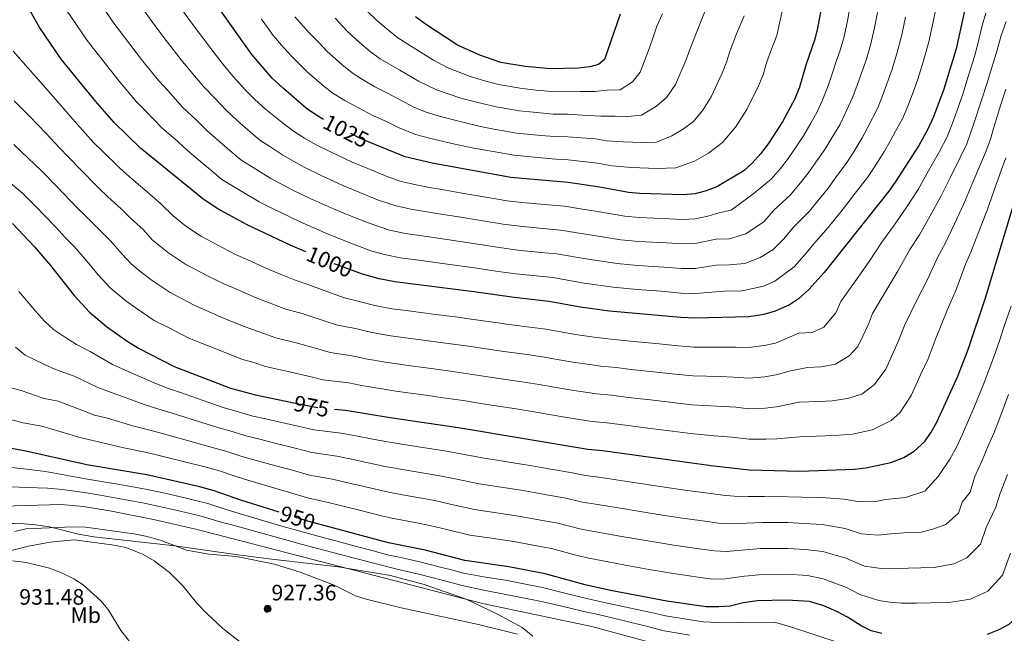
# Model space of a CAD drawing. Units: metres. Extents: x 634165 to 641049, y 762343 to 767106.
# Drawn here: x 634393 to 634834, y 763932 to 764208 of the extents above; entities that cross this region are included whole.
import ezdxf
from ezdxf.enums import TextEntityAlignment as Align

# ---------------------------------------------------------------- set-up
doc = ezdxf.new("R2010")
doc.units = ezdxf.units.M
doc.header["$MEASUREMENT"] = 0
doc.linetypes.add('DGN Style 3', pattern=[54.788664, 39.13476, -15.653904])
doc.linetypes.add('DGN Style 5', pattern=[27.394332, 11.740428, -15.653904])
for name, color, linetype, lineweight in [('Nivel 11', 7, 'Continuous', 0), ('Nivel 22', 7, 'Continuous', 0), ('Nivel 35', 7, 'Continuous', 0), ('Nivel 37', 7, 'Continuous', 0), ('Nivel 4', 7, 'Continuous', 0), ('Nivel 41', 7, 'Continuous', 0), ('Nivel 5', 7, 'Continuous', 0), ('Nivel 57', 7, 'Continuous', 0), ('Nivel 7', 7, 'Continuous', 0)]:
    doc.layers.add(name, color=color, linetype=linetype, lineweight=lineweight)
doc.styles.add('Style-a4010302_h', font='a4010302_h.shx')
doc.styles.add('Style-s7210004_h', font='s7210004_h.shx')
doc.styles.add('Style-s7210005_h', font='s7210005_h.shx')
doc.linetypes.add('5Zonar', pattern='A,-7.5,[73,dgnlstyle-md2_5e.shx,S=0.11968,R=180,X=0,Y=0],-7.5', length=15)

# ---------------------------------------------------------------- blocks, each defined once
blk = doc.blocks.new('5PATER_251')
at = {"linetype": 'ByBlock', "lineweight": -2}
h = blk.add_hatch(color=51, dxfattribs=at)
edge = h.paths.add_edge_path()
edge.add_ellipse((0, 0), major_axis=(-1.095731442945027, -1.110710700472634), ratio=0.9994222409660319, start_angle=0, end_angle=360)
at = {"color": 0, "linetype": 'ByBlock', "lineweight": -2}
blk.add_ellipse((0, 0), major_axis=(-1.095731442945027, -1.110710700472634), ratio=0.9994222409660319, dxfattribs=at)

msp = doc.modelspace()

# ---------------------------------------------------------------- linework, layer by layer
at = {"layer": 'Nivel 11', "color": 142, "linetype": 'Continuous', "lineweight": 20}
msp.add_polyline3d([(634397.104, 763971.6130000001, 929.5), (634406.842, 763973.392, 929.635), (634417.5959999999, 763974.453, 929.385), (634434.554, 763972.196, 928.681), (634440.7039999999, 763971.051, 928.573), (634443.21, 763970.1470000001, 928.504), (634448.486, 763967.794, 928.362), (634453.442, 763964.976, 928.216), (634460.3770000001, 763959.8200000001, 927.99), (634466.5, 763953.6980000001, 927.761), (634472.4909999999, 763946.206, 927.621), (634477.0190000001, 763941.331, 927.508), (634484.267, 763934.601, 927.308), (634492.3459999999, 763928.335, 927.0740000000001)], dxfattribs=at)
at = {"layer": 'Nivel 11', "color": 142, "linetype": 'DGN Style 3', "lineweight": 20}
msp.add_polyline3d([(634343.2220000001, 763969.4269999999, 930.261), (634344.567, 763968.763, 930.128), (634346.142, 763968.341, 930.128), (634356.9469999999, 763967.409, 930.128), (634371.5190000001, 763965.2380000001, 930), (634397.104, 763971.6130000001, 929.5)], dxfattribs=at)
at = {"layer": 'Nivel 22', "color": 30, "linetype": 'DGN Style 5', "lineweight": 30, "flags": 128}
for points, elevation in [([(634552.3759999999, 764151.8160000001), (634545.9029999999, 764154.4979999999), (634530.936, 764162.0549999999), (634529.3729999999, 764162.969)], 1025), ([(634545.2080000001, 764094.1259999999), (634535.4099999999, 764097.7150000001), (634521.4890000001, 764103.6000000001)], 1000), ([(634515.358, 764036.058), (634525.8630000001, 764033.9380000001), (634534.358, 764033.087)], 975), ([(634527.831, 763981.3589999999), (634521.342, 763983.1100000001), (634509.4310000001, 763986.815)], 950)]:
    msp.add_lwpolyline(points, dxfattribs=dict(at, elevation=elevation))
at = {"layer": 'Nivel 35', "color": 92, "linetype": '5Zonar', "lineweight": 0, "ltscale": 0.5}
msp.add_polyline3d([(634623.186, 763931.1699999999, 945.3820000000001), (634618.385, 763935.0900000001, 945.695), (634607.3060000001, 763941.145, 945.695), (634593.3319999999, 763947.787, 945.3820000000001), (634574.449, 763954.372, 945.586), (634559.375, 763958.4099999999, 945.903), (634535.929, 763962.3330000001, 946.0070000000001), (634504.828, 763965.879, 946.0070000000001), (634489.963, 763967.8640000001, 946.3190000000001), (634462.6699999999, 763971.7479999999, 946.3190000000001), (634426.422, 763975.7690000001, 946.5310000000001), (634419.5360000001, 763976.94, 946.662), (634406.6130000001, 763980.193, 946.6940000000001), (634400.256, 763981.1329999999, 946.6940000000001), (634395.2779999999, 763981.575, 946.6940000000001), (634380.783, 763982.0390000001, 946.6940000000001)], dxfattribs=at)
at = {"layer": 'Nivel 4', "color": 30, "linetype": 'Continuous', "lineweight": 30, "flags": 128}
for points, elevation in [([(634521.4890000001, 764103.6000000001), (634514.406, 764106.594), (634495.145, 764115.649), (634481.7309999999, 764123.0150000001), (634475.298, 764127.317), (634447.3970000001, 764150.108), (634435.5560000001, 764161.574), (634427.1599999999, 764171.131), (634411.858, 764190.0490000001), (634401.9709999999, 764204.5360000001), (634382.993, 764238.173)], 1000), ([(634529.3729999999, 764162.969), (634525.8500000001, 764165.03), (634521.744, 764167.8870000001), (634511.382, 764176.8500000001), (634506.3729999999, 764181.4510000001), (634497.189, 764192.0530000001), (634474.977, 764223.6229999999)], 1025), ([(634818.2420000001, 764219.2450000001), (634812.889, 764194.646), (634807.3200000001, 764176.598), (634802.6740000001, 764164.1939999999), (634800.0279999999, 764158.3900000001), (634796.121, 764151.3659999999), (634785.612, 764134.8130000001), (634782.6599999999, 764130.777), (634753.686, 764094.3870000001), (634746.915, 764086.69), (634742.288, 764082.5549999999), (634738.121, 764079.791), (634731.7790000001, 764076.969), (634726.645, 764075.5160000001), (634719.9099999999, 764074.3999999999), (634695.935, 764073.8200000001), (634689.5530000001, 764074.132), (634657.477, 764077.0619999999), (634644.5549999999, 764078.807), (634630.3589999999, 764081.388), (634614.727, 764083.0730000001), (634596.7450000001, 764085.648), (634561.3219999999, 764090.095), (634554.361, 764091.5009999999), (634546.7790000001, 764093.55), (634545.2080000001, 764094.1259999999)], 1000), ([(634752.8, 764215.189), (634750.8030000001, 764203.8640000001), (634749.5460000001, 764199.0279999999), (634745.7350000001, 764187.7409999999), (634742.746, 764177.4380000001), (634740.621, 764172.288), (634734.997, 764161.933), (634728.6669999999, 764152), (634725.175, 764147.524), (634721.422, 764143.415), (634717.777, 764139.9880000001), (634705.6130000001, 764132.828), (634700.7949999999, 764130.9369999999), (634695.9680000001, 764129.6400000001), (634690.3530000001, 764129.108), (634671.088, 764129.814), (634666.108, 764130.2579999999), (634652.9739999999, 764132.6070000001), (634639.017, 764134.6740000001), (634613.3189999999, 764136.9539999999), (634578.0830000001, 764143.405), (634565.943, 764146.1950000001), (634552.3759999999, 764151.8160000001)], 1025), ([(634662.3300000001, 764210.2350000001), (634655.2949999999, 764189.8230000001), (634652.611, 764187.619), (634648.6410000001, 764186.628), (634643.6769999999, 764186), (634631.0519999999, 764185.611), (634619.6969999999, 764186.7679999999), (634608.8470000001, 764188.5819999999), (634599.396, 764191.879), (634589.3970000001, 764196.2320000001), (634575.446, 764205.3640000001), (634570.622, 764208.976)], 1050), ([(634534.358, 764033.087), (634539.223, 764032.5989999999), (634559.1880000001, 764029.311), (634590.7380000001, 764024.7250000001), (634647.875, 764015.159), (634654.327, 764014.531), (634703.132, 764007.8360000001), (634720.1270000001, 764005.787), (634742.7620000001, 764005.203), (634767.3600000001, 764006.176), (634772.3840000001, 764006.7050000001), (634783.632, 764009.087), (634789.371, 764011.3), (634794.0449999999, 764014.246), (634798.885, 764018.578), (634801.729, 764022.682), (634804.2180000001, 764027.254), (634813.608, 764047.898), (634818.24, 764059.8470000001), (634826.0860000001, 764082.9739999999), (634845.4199999999, 764147.4269999999)], 975), ([(634389.9850000001, 764116.2890000001), (634399.838, 764105.8030000001), (634407.034, 764097.422), (634417.625, 764084.003), (634424.4140000001, 764076.608), (634432.078, 764070.1680000001), (634441.3940000001, 764063.5689999999), (634446.487, 764060.345), (634462.4720000001, 764052.193), (634487.7450000001, 764042.5079999999), (634498.8360000001, 764039.392), (634515.358, 764036.058)], 975), ([(634872.034, 764032.1599999999), (634866.801, 764014.6370000001), (634856.2110000001, 763983.8360000001), (634849.612, 763961.774), (634843.615, 763944.7280000001), (634840.95, 763940.4990000001), (634836.4880000001, 763936.396), (634832.04, 763934.112), (634826.746, 763931.986)], 950), ([(634509.4310000001, 763986.815), (634492.7139999999, 763992.0150000001), (634479.9610000001, 763996.514), (634473.2849999999, 763998.317), (634450.145, 764003.5430000001), (634423.264, 764008.092), (634395.969, 764014.162), (634385.5179999999, 764016.135)], 950), ([(634779.604, 763932.371), (634774.841, 763933.584), (634770.365, 763935.8130000001), (634764.162, 763939.767), (634759.719, 763942.1359999999), (634753.517, 763944.828), (634747.212, 763946.767), (634736.9510000001, 763947.432), (634723.71, 763947.075), (634717.49, 763946.142), (634711.534, 763944.7180000001), (634706.548, 763944.314), (634700.798, 763944.3859999999), (634683.19, 763946.9650000001), (634657.969, 763951.7650000001), (634646.6880000001, 763954.2110000001), (634628.6869999999, 763959.246), (634612.4240000001, 763962.2960000001), (634592.723, 763965.091), (634574.8940000001, 763969.7779999999), (634558.5, 763973.0819999999), (634527.831, 763981.3589999999)], 950)]:
    msp.add_lwpolyline(points, dxfattribs=dict(at, elevation=elevation))
at = {"layer": 'Nivel 5', "color": 30, "linetype": 'Continuous', "lineweight": 0, "flags": 128}
for points, elevation in [([(634737.727, 764224.6140000001), (634732.4890000001, 764200.685), (634730.115, 764194.5360000001), (634727.9380000001, 764188.3970000001), (634726.3360000001, 764183.051), (634724.311, 764177.986), (634719.0560000001, 764167.5109999999), (634713.9920000001, 764159.564), (634708.196, 764152.696), (634701.8330000001, 764147.925), (634695.5490000001, 764144.227), (634687.2960000001, 764141.2350000001), (634678.807, 764140.956), (634667.392, 764141.375), (634658.6769999999, 764142.236), (634652.1070000001, 764143.4110000001), (634638.949, 764144.908), (634633.439, 764145.2139999999), (634625.47, 764145.9210000001), (634614.594, 764146.916), (634609.673, 764147.801), (634604.5549999999, 764148.719), (634596.685, 764150.1599999999), (634586.926, 764152.26), (634577.53, 764154.3940000001), (634570.6329999999, 764156.202), (634563.2420000001, 764159.264), (634557.8740000001, 764161.8900000001), (634551.811, 764164.6710000001), (634544.6699999999, 764168.2760000001), (634538.8729999999, 764171.439), (634534.051, 764174.477), (634529.6399999999, 764177.75), (634522.1000000001, 764184.3670000001), (634515.48, 764190.8840000001), (634511.5590000001, 764195.1030000001), (634506.831, 764200.5619999999), (634501.5989999999, 764207.882)], 1030), ([(634500.896, 764153.621), (634495.399, 764158.3019999999), (634490.845, 764162.327), (634485.7820000001, 764167.125), (634480.6869999999, 764172.4839999999), (634475.5449999999, 764177.7280000001), (634469.219, 764185.4170000001), (634465.6300000001, 764189.675), (634458.8189999999, 764198.405), (634453.334, 764205.7350000001), (634446.4369999999, 764215.21)], 1015), ([(634511.645, 764161.0179999999), (634503.3899999999, 764167.5760000001), (634498.6089999999, 764171.889), (634494.44, 764176.1769999999), (634488.9380000001, 764182.2679999999), (634484.9280000001, 764186.935), (634478.888, 764194.868), (634475.655, 764199.0420000001), (634469.372, 764207.496), (634464.155, 764214.679)], 1020), ([(634414.173, 764212.0090000001), (634418.325, 764205.879), (634423.3840000001, 764198.436), (634431.692, 764187.848), (634437.713, 764180.2220000001), (634445.5800000001, 764170.9410000001), (634449.881, 764166.5150000001), (634456.7790000001, 764159.314), (634464.186, 764152.916), (634468.466, 764149.021), (634475.317, 764143.2039999999), (634479.416, 764139.754), (634483.8300000001, 764136.085), (634492.6950000001, 764130.601), (634500.4639999999, 764126.0959999999), (634505.834, 764123.3859999999), (634510.4720000001, 764121.0889999999), (634518.9199999999, 764117.0760000001), (634530.139, 764112.186), (634539.6680000001, 764108.176), (634550.611, 764104.0789999999), (634556.6769999999, 764102.439), (634563.699, 764100.98), (634573.1669999999, 764099.69), (634578.281, 764098.9820000001), (634588.186, 764097.625), (634598.092, 764096.2690000001), (634606.5249999999, 764094.9820000001), (634615.6000000001, 764093.746), (634626.1200000001, 764092.649), (634632.0900000001, 764092.0449999999), (634646.2380000001, 764089.567), (634659.203, 764087.7010000001), (634669.925, 764086.723), (634680.746, 764085.8910000001), (634689.713, 764085.1270000001), (634695.9410000001, 764084.9839999999), (634709.0519999999, 764085.892), (634717.05, 764086.085)], 1005), ([(634430.4310000001, 764213.45), (634434.9110000001, 764206.8230000001), (634442.513, 764196.7920000001), (634448.2660000001, 764189.3130000001), (634455.605, 764180.308), (634459.55, 764175.966), (634466.162, 764168.521), (634472.4369999999, 764162.7), (634477.1240000001, 764158.0730000001), (634483.081, 764152.7660000001), (634487.4070000001, 764149.0279999999), (634492.3630000001, 764144.8530000001), (634499.0120000001, 764140.74), (634505.784, 764136.544), (634510.838, 764133.797), (634515.588, 764131.3300000001), (634523.4340000001, 764127.558), (634534.0800000001, 764122.764), (634543.9269999999, 764118.6370000001), (634549.7790000001, 764116.4040000001), (634558.993, 764113.378), (634566.077, 764111.8659999999), (634574.396, 764110.619), (634579.663, 764109.825), (634589.551, 764108.3570000001), (634599.439, 764106.8900000001), (634608.223, 764105.4750000001), (634616.4739999999, 764104.4199999999), (634626.854, 764103.3759999999), (634633.8219999999, 764102.702), (634647.922, 764100.327), (634660.929, 764098.3400000001), (634670.216, 764097.496), (634681.898, 764096.7409999999), (634689.8729999999, 764096.122), (634695.9480000001, 764096.148), (634705.193, 764097.5530000001), (634711.1910000001, 764097.6980000001), (634718.2320000001, 764098.44), (634725.1170000001, 764101.0050000001)], 1010), ([(634777.7, 764210.9480000001), (634776.314, 764204.0160000001), (634774.4569999999, 764196.354), (634772.655, 764190.0560000001), (634768.51, 764178.3219999999), (634766.615, 764173.118), (634763.024, 764165.3200000001), (634760.6769999999, 764160.5420000001), (634757.185, 764154.6610000001), (634754.0619999999, 764149.47), (634749.9569999999, 764143.81), (634746.5260000001, 764138.8160000001), (634743.185, 764134.5660000001), (634738.442, 764128.9709999999), (634731.1780000001, 764122.264), (634726.8459999999, 764117.146), (634718.6159999999, 764111.6130000001), (634711.331, 764109.456), (634705.3330000001, 764109.311), (634695.9539999999, 764107.3119999999), (634690.033, 764107.1170000001), (634683.051, 764107.591), (634670.506, 764108.2679999999), (634662.655, 764108.979), (634649.6059999999, 764111.087), (634635.5530000001, 764113.3589999999), (634627.588, 764114.1030000001), (634617.3470000001, 764115.0930000001), (634609.922, 764115.9680000001), (634600.787, 764117.5109999999), (634590.915, 764119.0900000001), (634581.0449999999, 764120.669), (634575.625, 764121.547), (634568.4539999999, 764122.7520000001), (634561.31, 764124.317), (634553.6270000001, 764126.9720000001), (634548.186, 764129.0989999999), (634538.021, 764133.342), (634527.9480000001, 764138.04), (634520.7039999999, 764141.5719999999), (634515.842, 764144.2080000001), (634511.104, 764146.9909999999), (634505.328, 764150.879), (634500.896, 764153.621)], 1015), ([(634765.25, 764213.068), (634764.122, 764207.1400000001), (634762.6300000001, 764200.1089999999), (634761.1000000001, 764194.5420000001), (634759.47, 764189.815), (634757.122, 764183.031), (634755.4780000001, 764178.0279999999), (634752.885, 764171.379), (634750.649, 764166.415), (634747.709, 764161.277), (634744.5290000001, 764155.7010000001), (634741.1329999999, 764150.763), (634737.5959999999, 764145.408), (634734.1799999999, 764141.0449999999), (634729.932, 764136.193), (634722.3230000001, 764129.8570000001), (634712.1140000001, 764122.22), (634706.4720000001, 764121.094), (634701.618, 764119.557), (634695.9610000001, 764118.476), (634690.193, 764118.112), (634684.203, 764118.4410000001), (634670.797, 764119.041), (634664.381, 764119.618), (634651.29, 764121.8470000001), (634646.348, 764122.611), (634637.2849999999, 764124.0160000001), (634628.3219999999, 764124.8300000001), (634623.3430000001, 764125.291), (634618.2209999999, 764125.767), (634611.6200000001, 764126.4610000001), (634602.1340000001, 764128.132), (634592.28, 764129.8219999999), (634582.4269999999, 764131.5120000001), (634576.854, 764132.476), (634570.8319999999, 764133.638), (634563.6259999999, 764135.256), (634557.4750000001, 764137.54), (634552.4450000001, 764139.56), (634541.962, 764143.9199999999), (634532.462, 764148.5220000001), (634525.8200000001, 764151.8130000001), (634520.8459999999, 764154.619), (634516.4240000001, 764157.439), (634511.645, 764161.0179999999)], 1020), ([(634700.6950000001, 764212.5090000001), (634697.06, 764203.483), (634693.5179999999, 764194.2790000001), (634691.6910000001, 764189.3829999999), (634687.175, 764178.6670000001), (634683.247, 764172.9029999999), (634678.564, 764168.8740000001), (634671.8840000001, 764164.946), (634665.709, 764164.287), (634660.0009999999, 764164.497), (634653.659, 764164.432), (634645.4169999999, 764164.935), (634638.814, 764165.3770000001), (634632.2450000001, 764165.412), (634623.284, 764166.246), (634617.145, 764166.842), (634606.7010000001, 764168.6499999999), (634597.966, 764170.719), (634590.8700000001, 764172.4890000001), (634580.0149999999, 764176.217), (634571.9610000001, 764180.156), (634563.628, 764185.017), (634554.747, 764190.2069999999), (634550.4550000001, 764193.3729999999), (634545.432, 764197.476), (634539.896, 764202.554), (634534.554, 764208.3530000001)], 1040), ([(634681.3, 764210.331), (634678.7320000001, 764204.7749999999), (634677.1089999999, 764199.8929999999), (634675.381, 764195.081), (634671.2350000001, 764184.2450000001), (634667.791, 764179.8559999999), (634662.247, 764176.2820000001), (634656.3060000001, 764176.058), (634651.1499999999, 764175.53), (634644.547, 764175.467), (634638.746, 764175.611), (634631.648, 764175.5109999999), (634624.6799999999, 764176.1810000001), (634618.4210000001, 764176.8049999999), (634607.774, 764178.6159999999), (634601.0460000001, 764180.473), (634595.1329999999, 764182.1840000001), (634584.706, 764186.2239999999), (634578.587, 764189.5630000001), (634569.537, 764195.19), (634562.6840000001, 764199.591), (634558.6570000001, 764202.821), (634553.328, 764207.3389999999), (634548.794, 764211.648)], 1045), ([(634650.605, 764065.381), (634656.8470000001, 764064.5549999999), (634662.5900000001, 764064.031), (634668.408, 764063.415), (634678.3570000001, 764062.415), (634688.3049999999, 764061.416), (634695.392, 764060.895), (634708.5560000001, 764060.8929999999), (634713.9680000001, 764060.8189999999), (634719.953, 764060.6769999999), (634726.869, 764061.53), (634731.976, 764062.6670000001), (634742.382, 764067.084), (634748.307, 764067.385), (634753.6070000001, 764069.7590000001), (634759.0109999999, 764076.2), (634761.1799999999, 764081.321), (634767.523, 764090.21), (634773.9040000001, 764099.311), (634779.5930000001, 764107.9240000001), (634784.8630000001, 764115.1400000001), (634790.4210000001, 764123.314), (634795.8489999999, 764131.588), (634800.5430000001, 764139.9920000001), (634805.406, 764148.662), (634808.8189999999, 764155.2390000001), (634811.6410000001, 764162.4550000001), (634815.8600000001, 764174.314), (634818.3219999999, 764182.2679999999), (634821.139, 764191.185), (634822.477, 764196.3230000001), (634824.564, 764205.0619999999), (634826.253, 764210.6510000001)], 995.0000000000001), ([(634717.05, 764086.085), (634726.5449999999, 764088.1400000001), (634731.619, 764090.398), (634740.2250000001, 764096.842), (634745.642, 764102.9990000001), (634748.888, 764107.077), (634755.462, 764114.5279999999), (634761.196, 764121.608), (634764.3859999999, 764125.6329999999), (634767.6059999999, 764129.905), (634773.1270000001, 764137.0079999999), (634776.1359999999, 764141.429), (634780.733, 764148.7960000001), (634783.3019999999, 764153.202), (634785.7649999999, 764157.6799999999), (634788.8899999999, 764163.2990000001), (634791.2860000001, 764168.9029999999), (634794.0419999999, 764176.3900000001), (634795.7649999999, 764181.084), (634798.112, 764188.844), (634800.6969999999, 764197.7690000001), (634802.601, 764206.7080000001), (634803.568, 764211.7690000001)], 1005), ([(634717.844, 764209.4839999999), (634714.496, 764201.331), (634711.5360000001, 764193.8559999999), (634709.9269999999, 764188.665), (634708.0009999999, 764183.6840000001), (634703.1159999999, 764173.0889999999), (634699.318, 764167.129), (634694.9709999999, 764161.9780000001), (634690.1980000001, 764158.399), (634685.4850000001, 764155.6259999999), (634678.625, 764152.831), (634672.2579999999, 764152.622), (634663.6969999999, 764152.936), (634656.1680000001, 764153.334), (634651.24, 764154.2150000001), (634638.881, 764155.142), (634632.842, 764155.3130000001), (634626.865, 764155.8430000001), (634615.8700000001, 764156.879), (634610.946, 764157.7490000001), (634605.628, 764158.685), (634599.7250000001, 764159.7650000001), (634590.0430000001, 764162.165), (634581.8500000001, 764164.264), (634575.324, 764166.209), (634569.781, 764168.506), (634563.663, 764171.844), (634557.72, 764174.844), (634552.3640000001, 764177.548), (634546.81, 764180.8230000001), (634542.253, 764183.925), (634537.5360000001, 764187.6130000001), (634530.9979999999, 764193.4610000001), (634527.4369999999, 764197.327), (634522.9610000001, 764201.8119999999), (634516.4739999999, 764209.071)], 1035), ([(634594.342, 764061.2779999999), (634602.3200000001, 764060.06), (634610.233, 764058.879), (634620.574, 764057.5290000001), (634627.5020000001, 764056.547), (634635.04, 764055.2050000001), (634641.9369999999, 764054.0079999999), (634648.689, 764053.0320000001), (634653.6359999999, 764052.3), (634660.524, 764051.656), (634667.182, 764050.879), (634677.1200000001, 764049.7890000001), (634687.058, 764048.7), (634694.8500000001, 764047.97), (634707.2, 764047.629), (634713.0249999999, 764047.3600000001), (634719.996, 764046.9539999999), (634727.0930000001, 764047.5449999999), (634732.173, 764048.365), (634737.977, 764050.007), (634746.321, 764051.7660000001), (634752.3160000001, 764052.003), (634758.825, 764053.1670000001), (634764.926, 764056.9639999999), (634768.8400000001, 764061.0860000001), (634771.1070000001, 764065.7110000001), (634773.592, 764071.173), (634775.4450000001, 764075.952), (634781.3600000001, 764086.033), (634786.949, 764095.227), (634792.0989999999, 764104.629), (634796.4099999999, 764111.2390000001), (634801.297, 764119.764), (634806.087, 764128.3640000001), (634810.325, 764137.061), (634814.6910000001, 764145.9580000001), (634817.6100000001, 764152.088), (634820.6089999999, 764160.716), (634824.3999999999, 764172.031), (634826.7039999999, 764179.4469999999), (634829.3899999999, 764187.7250000001), (634830.9650000001, 764192.9439999999), (634833.014, 764200.6510000001), (634835.328, 764206.943)], 990), ([(634725.1170000001, 764101.0050000001), (634730.76, 764104.513), (634735.6170000001, 764109.3589999999), (634740.033, 764114.6699999999), (634746.952, 764121.75), (634752.1910000001, 764128.087), (634755.456, 764132.2250000001), (634758.7820000001, 764136.858), (634763.594, 764143.2390000001), (634766.6599999999, 764148.0449999999), (634770.7050000001, 764154.669), (634773.163, 764159.2609999999), (634777.753, 764168.209), (634779.898, 764173.612), (634784.21, 764185.5700000001), (634786.2849999999, 764192.5989999999), (634788.5050000001, 764200.8929999999), (634790.1510000001, 764208.828)], 1010), ([(634390.2990000001, 764193.544), (634407.0800000001, 764174.588), (634412.9780000001, 764167.756), (634418.9850000001, 764160.835), (634426.4410000001, 764152.517), (634430.1669999999, 764148.909), (634437.885, 764141.247), (634442.406, 764137.2790000001), (634449.253, 764131.459), (634456.328, 764125.284), (634462.0220000001, 764119.7050000001), (634467.7010000001, 764115.145), (634474.682, 764110.4809999999), (634479.815, 764107.716), (634484.213, 764105.3360000001), (634489.929, 764102.452), (634495.412, 764099.9550000001), (634504.52, 764095.8360000001), (634510.3289999999, 764093.4240000001), (634517.041, 764090.7220000001), (634523.1910000001, 764088.6670000001), (634532.52, 764085.1570000001), (634538.8389999999, 764083.0020000001), (634545.267, 764081.3589999999), (634552.3659999999, 764079.55), (634559.908, 764078.1000000001), (634565.4199999999, 764077.369), (634570.75, 764076.673), (634579.6769999999, 764075.533), (634589.594, 764074.2479999999), (634595.5430000001, 764073.463), (634607.533, 764071.7069999999), (634612.48, 764070.976), (634622.98, 764069.726), (634628.9299999999, 764068.967), (634637.337, 764067.453), (634643.246, 764066.4070000001), (634650.605, 764065.381)], 995), ([(634593.1399999999, 764049.094), (634601.067, 764047.845), (634607.986, 764046.7820000001), (634618.1669999999, 764045.3319999999), (634626.074, 764044.1270000001), (634632.743, 764042.9569999999), (634640.629, 764041.608), (634651.7150000001, 764039.9199999999), (634658.4580000001, 764039.281), (634665.9550000001, 764038.3430000001), (634675.8829999999, 764037.1640000001), (634685.811, 764035.9850000001), (634694.308, 764035.0449999999), (634705.844, 764034.3640000001), (634714.0819999999, 764033.949), (634720.04, 764033.2320000001), (634727.317, 764033.5590000001), (634732.3700000001, 764034.0630000001), (634742.5719999999, 764036.1429999999), (634751.335, 764036.49), (634757.331, 764036.727), (634764.159, 764037.852), (634770.537, 764039.8019999999), (634776.246, 764044.1680000001), (634781.2960000001, 764051.0279999999), (634784.446, 764057.953), (634786.9299999999, 764063.4140000001), (634789.71, 764070.584), (634795.1980000001, 764081.8570000001), (634799.9950000001, 764091.142), (634804.605, 764101.335), (634807.9580000001, 764107.337), (634812.1740000001, 764116.213), (634816.324, 764125.139), (634820.108, 764134.131), (634823.976, 764143.2550000001), (634826.4010000001, 764148.9380000001), (634828.321, 764154.1329999999), (634829.5760000001, 764158.977), (634832.94, 764169.747), (634835.0860000001, 764176.625)], 985), ([(634390.7690000001, 764171.3929999999), (634397.658, 764164.5120000001), (634405.085, 764156.6070000001), (634410.811, 764150.5390000001), (634415.3470000001, 764145.713), (634420.121, 764140.754), (634428.3729999999, 764132.3859999999), (634432.7479999999, 764128.263), (634438.6980000001, 764122.95), (634442.78, 764118.824), (634448.665, 764113.4580000001), (634452.6200000001, 764108.9310000001), (634460.104, 764102.973), (634467.6329999999, 764097.9469999999), (634477.6640000001, 764092.618), (634484.7139999999, 764089.2550000001), (634489.993, 764086.935), (634499.159, 764082.9510000001), (634506.2520000001, 764080.254), (634512.49, 764077.889), (634520.183, 764075.726), (634529.6300000001, 764072.5989999999), (634535.595, 764070.736), (634543.756, 764069.169), (634550.371, 764067.5989999999), (634558.494, 764066.1059999999), (634563.862, 764065.354), (634569.5619999999, 764064.585), (634577.494, 764063.55), (634587.406, 764062.227), (634594.342, 764061.2779999999)], 990), ([(634390.558, 764151.743), (634397.192, 764145.4580000001), (634402.6359999999, 764140.244), (634410.0760000001, 764132.5989999999), (634418.861, 764123.5249999999), (634423.091, 764119.247), (634428.1429999999, 764114.44), (634433.878, 764108.568), (634439.145, 764102.5930000001), (634443.2180000001, 764098.156), (634447.0689999999, 764094.9569999999), (634452.507, 764090.8019999999), (634460.584, 764085.413), (634471.115, 764079.8999999999), (634479.4990000001, 764076.058), (634484.575, 764073.915), (634493.798, 764070.0660000001), (634502.175, 764067.084), (634507.9380000001, 764065.057), (634517.175, 764062.7860000001), (634526.74, 764060.0420000001), (634532.351, 764058.47), (634542.2450000001, 764056.979), (634548.3759999999, 764055.649), (634557.081, 764054.111), (634562.304, 764053.3400000001), (634568.3729999999, 764052.497), (634575.311, 764051.567), (634585.217, 764050.2050000001), (634593.1399999999, 764049.094)], 985), ([(634819.5050000001, 764103.436), (634823.05, 764112.663), (634826.5619999999, 764121.915), (634829.8899999999, 764131.2), (634833.2609999999, 764140.551), (634835.192, 764145.787)], 980), ([(634389.2990000001, 764134.3090000001), (634394.462, 764129.9480000001), (634400.03, 764124.4439999999), (634409.3489999999, 764114.6640000001), (634413.433, 764110.2309999999), (634417.588, 764105.9310000001), (634422.6529999999, 764100.21), (634428.385, 764093.298), (634433.8160000001, 764087.382), (634440.7220000001, 764081.5970000001), (634444.9099999999, 764078.6300000001), (634453.5349999999, 764072.879), (634460.1259999999, 764069.4809999999), (634469.006, 764064.8840000001), (634474.284, 764062.861), (634483.7960000001, 764059.038), (634493.077, 764055.325), (634498.098, 764053.9140000001), (634503.3870000001, 764052.2239999999), (634514.1669999999, 764049.845), (634523.8500000001, 764047.4839999999), (634529.1070000001, 764046.2039999999), (634540.7339999999, 764044.7890000001), (634546.381, 764043.6980000001), (634555.6669999999, 764042.1170000001), (634560.746, 764041.325), (634567.185, 764040.409), (634573.128, 764039.584), (634583.0290000001, 764038.1840000001), (634591.939, 764036.909), (634599.814, 764035.6300000001), (634605.7390000001, 764034.685), (634615.7609999999, 764033.135), (634624.646, 764031.7069999999), (634630.446, 764030.709), (634639.3200000001, 764029.209), (634649.7949999999, 764027.5390000001), (634656.392, 764026.906), (634664.729, 764025.807), (634674.646, 764024.538), (634684.564, 764023.2690000001), (634693.7660000001, 764022.1200000001), (634704.4880000001, 764021.1000000001), (634712.1399999999, 764020.466), (634720.0830000001, 764019.5090000001), (634727.541, 764019.574), (634732.567, 764019.7609999999), (634742.6669999999, 764020.673), (634750.354, 764020.977), (634758.348, 764021.2930000001), (634766.3640000001, 764021.875), (634775.3630000001, 764023.78), (634783.693, 764027.9070000001), (634787.565, 764031.3729999999), (634792.757, 764039.1410000001), (634796.956, 764048.3740000001), (634800.2690000001, 764055.656), (634803.9750000001, 764065.2150000001), (634809.0349999999, 764077.6799999999), (634813.04, 764087.058), (634817.111, 764098.04), (634819.5050000001, 764103.436)], 980), ([(634392.851, 764085.881), (634397.094, 764080.676), (634400.473, 764076.8019999999), (634404.5020000001, 764072.3999999999), (634408.3800000001, 764068.7930000001), (634414.227, 764064.879), (634418.7139999999, 764062.084), (634424.8559999999, 764058.966), (634434.8389999999, 764053.1240000001), (634441.842, 764049.8940000001), (634453.4839999999, 764044.78), (634459.02, 764042.629), (634465.284, 764040.439), (634475.4310000001, 764036.9720000001), (634484.8530000001, 764033.669), (634491.209, 764031.898), (634497.611, 764029.916), (634503.5490000001, 764028.7180000001), (634509.3759999999, 764027.334), (634519.1270000001, 764025.1570000001), (634524.9580000001, 764023.7720000001), (634537.2849999999, 764022.2579999999), (634542.382, 764021.317), (634552.206, 764019.496), (634558.084, 764018.325), (634564.497, 764017.273), (634574.712, 764015.658), (634583.6100000001, 764014.31), (634589.2, 764013.3060000001), (634601.338, 764011.0889999999), (634607.243, 764010.1499999999), (634616.1229999999, 764008.689), (634621.0590000001, 764007.888), (634631.2180000001, 764006.1410000001), (634640.091, 764004.6359999999), (634646.6740000001, 764003.2380000001), (634652.7990000001, 764002.467), (634666.358, 764000.426), (634671.436, 763999.6710000001), (634681.3260000001, 763998.21), (634691.217, 763996.7490000001), (634701.675, 763995.29), (634708.318, 763994.463), (634713.439, 763993.97), (634719.5989999999, 763993.858), (634726.9539999999, 763993.8859999999), (634737.6000000001, 763993.7509999999), (634743.652, 763993.5150000001), (634752.6000000001, 763993.432), (634762.7220000001, 763992.7350000001), (634768.8559999999, 763991.6570000001), (634776.067, 763991.4739999999), (634781.1510000001, 763992.551), (634790.112, 763993.405), (634798.794, 763996.3189999999), (634804.8260000001, 764002.808), (634810.0630000001, 764010.6710000001), (634813.1170000001, 764016.344), (634815.7590000001, 764021.8929999999), (634818.6270000001, 764028.4310000001), (634820.933, 764033.963), (634825.007, 764043.7920000001), (634827.5519999999, 764050.5800000001), (634829.649, 764056.061), (634832.4180000001, 764064.1370000001)], 970), ([(634832.4180000001, 764064.1370000001), (634834.314, 764069.814), (634837.4990000001, 764079.294)], 970), ([(634391.379, 764060.797), (634395.729, 764057.2949999999), (634404.041, 764053.1510000001), (634409.179, 764050.7849999999), (634417.6340000001, 764047.7650000001), (634428.284, 764042.6799999999), (634437.1969999999, 764039.443), (634448.952, 764035.0959999999), (634455.5689999999, 764033.0660000001), (634461.4990000001, 764031.2150000001), (634472.456, 764027.8589999999), (634481.9610000001, 764024.831), (634488.3970000001, 764023.0519999999), (634494.5, 764021.1059999999), (634500.8400000001, 764019.5420000001), (634507.5930000001, 764017.763), (634517.2930000001, 764015.388), (634524.054, 764013.6059999999), (634535.348, 764011.9180000001), (634540.3770000001, 764010.8859999999), (634550.159, 764008.869), (634556.9809999999, 764007.3400000001), (634562.9979999999, 764006.2250000001), (634573.5320000001, 764004.435), (634581.4310000001, 764003.1769999999), (634587.663, 764001.888), (634599.1840000001, 763999.5889999999), (634609.0220000001, 763998.0420000001), (634618.8999999999, 763996.49), (634629.3559999999, 763994.6470000001), (634637.24, 763993.288), (634645.473, 763991.318), (634651.271, 763990.4029999999), (634664.2609999999, 763988.2609999999), (634669.462, 763987.429), (634679.3360000001, 763985.8659999999), (634689.21, 763984.3030000001), (634700.219, 763982.7450000001), (634706.4380000001, 763981.9439999999), (634711.716, 763981.5560000001), (634719.0719999999, 763981.929), (634726.1429999999, 763982.183), (634737.4380000001, 763982.1710000001), (634744.5419999999, 763981.828), (634752.8289999999, 763981.281), (634763.0819999999, 763979.493), (634770.352, 763977.139), (634777.7749999999, 763976.565), (634783.5630000001, 763977.0519999999), (634789.45, 763977.5490000001), (634796.592, 763977.723), (634802.3570000001, 763979.182), (634808.217, 763981.338), (634813.8729999999, 763986.4380000001), (634815.6070000001, 763991.3700000001), (634819.175, 763995.8559999999), (634821.2420000001, 764002.764), (634824.506, 764010.007), (634827.3, 764016.533), (634829.8570000001, 764022.618), (634832.3999999999, 764029.131), (634836.406, 764039.686)], 965), ([(634387.5789999999, 764043.075), (634393.854, 764041.423), (634404.142, 764037.7479999999), (634410.412, 764036.564), (634421.73, 764032.236), (634426.696, 764030.2949999999), (634432.5530000001, 764028.993), (634444.419, 764025.412), (634452.1170000001, 764023.503), (634457.7139999999, 764021.9909999999), (634469.48, 764018.7450000001), (634479.0689999999, 764015.993), (634485.585, 764014.206), (634492.3330000001, 764011.963), (634498.131, 764010.3659999999), (634505.81, 764008.192), (634515.46, 764005.618), (634523.1499999999, 764003.4410000001), (634533.4099999999, 764001.578), (634538.372, 764000.456), (634548.112, 763998.243), (634555.878, 763996.354), (634561.4979999999, 763995.1769999999), (634572.352, 763993.2110000001), (634579.2520000001, 763992.044), (634586.125, 763990.469), (634597.03, 763988.0900000001), (634606.855, 763986.595), (634616.7409999999, 763985.092), (634627.4950000001, 763983.1540000001), (634634.389, 763981.9410000001), (634644.273, 763979.3970000001), (634649.743, 763978.3389999999), (634662.163, 763976.095), (634667.4890000001, 763975.1869999999), (634677.3459999999, 763973.5220000001), (634687.203, 763971.8570000001), (634698.7620000001, 763970.2), (634704.558, 763969.4240000001), (634709.993, 763969.142), (634718.544, 763970), (634725.3319999999, 763970.48), (634737.2749999999, 763970.591), (634745.432, 763970.1410000001), (634753.058, 763969.1300000001), (634763.442, 763966.2509999999), (634771.848, 763962.6200000001), (634780.4709999999, 763961.4950000001), (634785.9750000001, 763961.5519999999), (634797.074, 763961.895), (634803.0730000001, 763962.041), (634811.7960000001, 763963.7110000001), (634817.6410000001, 763966.3570000001), (634823.787, 763972.5349999999), (634826.389, 763979.932), (634830.7010000001, 763989.1100000001), (634832.4199999999, 763994.858), (634835.8940000001, 764003.669)], 960), ([(634383.6680000001, 764029.6950000001), (634394.8300000001, 764026.9410000001), (634403.19, 764025.3630000001), (634415.175, 764021.7920000001), (634420.0989999999, 764020.2779999999), (634427.908, 764018.5420000001), (634439.8870000001, 764015.7280000001), (634448.666, 764013.94), (634453.929, 764012.767), (634466.5050000001, 764009.632), (634476.1769999999, 764007.155), (634482.773, 764005.3600000001), (634490.165, 764002.8200000001), (634495.422, 764001.19), (634504.027, 763998.621), (634513.6259999999, 763995.8489999999), (634522.246, 763993.2749999999), (634531.473, 763991.2380000001), (634536.3670000001, 763990.0249999999), (634546.065, 763987.6159999999), (634554.7749999999, 763985.369), (634559.9990000001, 763984.129), (634571.172, 763981.9880000001), (634577.0730000001, 763980.9110000001), (634584.588, 763979.051), (634594.8759999999, 763976.5900000001), (634604.689, 763975.1470000001), (634614.5819999999, 763973.6939999999), (634625.6329999999, 763971.6599999999), (634631.538, 763970.5930000001), (634643.0719999999, 763967.477), (634648.2150000001, 763966.2749999999), (634660.0660000001, 763963.9299999999), (634665.5149999999, 763962.9450000001), (634675.3559999999, 763961.1780000001), (634685.196, 763959.4110000001), (634697.3060000001, 763957.655), (634702.6780000001, 763956.905), (634708.27, 763956.7280000001), (634718.017, 763958.071), (634724.521, 763958.777), (634737.1130000001, 763959.0109999999), (634746.3219999999, 763958.4539999999), (634753.287, 763956.979), (634763.8019999999, 763953.0090000001), (634769.764, 763949.885), (634778.1599999999, 763947.237), (634783.1669999999, 763946.425), (634788.3870000001, 763946.0530000001), (634795.2679999999, 763946.0120000001), (634801.5549999999, 763946.165), (634809.5530000001, 763946.3589999999), (634819.271, 763947.848), (634827.064, 763951.3759999999), (634833.7010000001, 763958.631), (634837.1699999999, 763968.494)], 955), ([(634385.5830000001, 764007.2479999999), (634396.226, 764006.051), (634404.7380000001, 764005.0050000001), (634412.912, 764003.611), (634422.744, 764001.8640000001), (634429.8430000001, 764000.663), (634438.06, 763999.273), (634449.5390000001, 763997.2), (634456.8470000001, 763995.5989999999), (634466.585, 763993.3800000001), (634471.4610000001, 763992.2690000001), (634477.5349999999, 763990.6910000001), (634485.213, 763988.1980000001), (634491.5830000001, 763986.2509999999), (634501.163, 763983.4369999999), (634510.7550000001, 763980.619), (634520.348, 763977.8019999999), (634527.4240000001, 763975.908), (634537.0860000001, 763973.334), (634541.9180000001, 763972.0460000001), (634551.5800000001, 763969.4709999999), (634558.0249999999, 763967.7660000001), (634564.0320000001, 763966.4610000001), (634573.794, 763964.3060000001), (634582.4580000001, 763962.0390000001), (634587.2960000001, 763960.773), (634592.1329999999, 763959.506), (634601.8929999999, 763957.7420000001), (634611.7579999999, 763956.1259999999), (634617.679, 763954.9809999999), (634627.4950000001, 763953.0730000001), (634636.338, 763950.8319999999), (634646.0220000001, 763948.3570000001), (634655.175, 763946.3870000001), (634666.365, 763943.908), (634676.129, 763941.783), (634682.6200000001, 763940.2820000001), (634694.689, 763938.3840000001), (634699.628, 763937.6030000001), (634709.1340000001, 763937.233), (634716.337, 763937.3700000001), (634731.5090000001, 763937.44), (634738.5959999999, 763935.4610000001), (634771.4010000001, 763924.7110000001)], 945), ([(634385.649, 763998.362), (634396.483, 763997.94), (634405.737, 763997.577), (634412.3230000001, 763996.96), (634422.2239999999, 763995.6370000001), (634429.2609999999, 763994.4469999999), (634435.835, 763993.335), (634448.9340000001, 763990.858), (634455.041, 763989.577), (634463.138, 763987.709), (634469.6370000001, 763986.2209999999), (634475.1100000001, 763984.868), (634482.4280000001, 763982.7180000001), (634490.453, 763980.4880000001), (634500.0819999999, 763977.824), (634509.7180000001, 763975.159), (634519.354, 763972.494), (634530.1470000001, 763969.6470000001), (634539.818, 763967.1030000001), (634549.4880000001, 763964.5590000001), (634557.551, 763962.45), (634562.9739999999, 763961.169), (634572.6939999999, 763958.835), (634581.8659999999, 763956.4450000001), (634591.5430000001, 763953.922), (634601.263, 763951.784), (634611.092, 763949.956), (634616.5, 763948.8729999999), (634626.3030000001, 763946.8999999999), (634635.6200000001, 763944.76), (634645.3570000001, 763942.503), (634652.381, 763941.0090000001), (634664.2760000001, 763938.047), (634673.9809999999, 763935.6670000001), (634682.05, 763933.5989999999), (634693.5279999999, 763931.658)], 940), ([(634385.7150000001, 763989.476), (634411.7339999999, 763990.3090000001), (634421.7050000001, 763989.4099999999), (634433.6100000001, 763987.398), (634453.236, 763983.5560000001), (634472.685, 763979.0449999999), (634600.6329999999, 763945.8260000001), (634649.587, 763935.631), (634681.48, 763926.916)], 935), ([(634391.034, 763978.1799999999), (634395.896, 763979.3500000001), (634416.862, 763980.267), (634422.6669999999, 763980.038), (634444.3470000001, 763977.0760000001), (634450.381, 763975.854), (634456.629, 763974.139), (634467.98, 763969.8230000001), (634478.0009999999, 763968.0689999999), (634490.3400000001, 763966.8829999999), (634507.368, 763963.486), (634519.3130000001, 763959.818), (634534.1950000001, 763954.027), (634543.727, 763949.317), (634548.4750000001, 763947.7490000001), (634564.183, 763943.913), (634598.892, 763936.436), (634616.3119999999, 763932.1499999999)], 930), ([(634445.895, 763924.439), (634438.4890000001, 763933.764), (634432.7849999999, 763943.244), (634429.5349999999, 763947.051), (634421.6640000001, 763954.3060000001), (634417.446, 763956.9920000001), (634411.2760000001, 763959.983), (634406.6089999999, 763961.771), (634396.1399999999, 763964.263), (634390.0190000001, 763964.9650000001)], 930)]:
    msp.add_lwpolyline(points, dxfattribs=dict(at, elevation=elevation))
at = {"layer": 'Nivel 57', "color": 92, "linetype": 'DGN Style 3', "lineweight": 0}
msp.add_polyline3d([(634380.783, 763982.0390000001, 946.6940000000001), (634395.2779999999, 763981.575, 946.6940000000001), (634400.256, 763981.1329999999, 946.6940000000001), (634406.6130000001, 763980.193, 946.6940000000001), (634419.5360000001, 763976.94, 946.662), (634426.422, 763975.7690000001, 946.5310000000001), (634462.6699999999, 763971.7479999999, 946.3190000000001), (634489.963, 763967.8640000001, 946.3190000000001), (634504.828, 763965.879, 946.0070000000001), (634535.929, 763962.3330000001, 946.0070000000001), (634559.375, 763958.4099999999, 945.903), (634574.449, 763954.372, 945.586), (634593.3319999999, 763947.787, 945.3820000000001), (634607.3060000001, 763941.145, 945.695), (634618.385, 763935.0900000001, 945.695), (634623.186, 763931.1699999999, 945.3820000000001)], dxfattribs=at)

# ---------------------------------------------------------------- block references
at = {"layer": 'Nivel 7', "color": 51, "linetype": 'Continuous', "lineweight": 0}
msp.add_blockref('5PATER_251', (634504.297, 763943.51, 927.355), dxfattribs=at)

# ---------------------------------------------------------------- texts
at = {"layer": 'Nivel 37', "color": 92, "linetype": 'Continuous', "lineweight": 0, "style": 'Style-s7210005_h'}
msp.add_text('Mb', height=7.000002, dxfattribs=at).set_placement((634422.7970966259, 763940.656001, 930.4350000000001), align=Align.MIDDLE_CENTER)
at = {"layer": 'Nivel 41', "color": 30, "linetype": 'Continuous', "lineweight": 0, "style": 'Style-s7210004_h'}
for s, rotation, p in [('1025', 333.2102966298988, (634539.4277150305, 764157.7678199795, 1025)), ('1000', 337.0848095292799, (634532.0866508705, 764099.1196902383, 1000)), ('975', 348.5910351681682, (634523.9765517011, 764034.3191742476, 975)), ('950', 342.7212185565339, (634517.7372447497, 763984.2316988157, 950))]:
    msp.add_text(s, height=7.000002, rotation=rotation, dxfattribs=at).set_placement(p, align=Align.MIDDLE_CENTER)
at = {"layer": 'Nivel 41', "color": 7, "linetype": 'Continuous', "lineweight": 0, "style": 'Style-a4010302_h'}
for s, p in [('927.36', (634506.0320000001, 763947.26, 927.355)), ('931.48', (634393.0020000001, 763945.342, 931.477))]:
    msp.add_text(s, height=7.000002, dxfattribs=at).set_placement(p)

doc.saveas('drawing.dxf')
